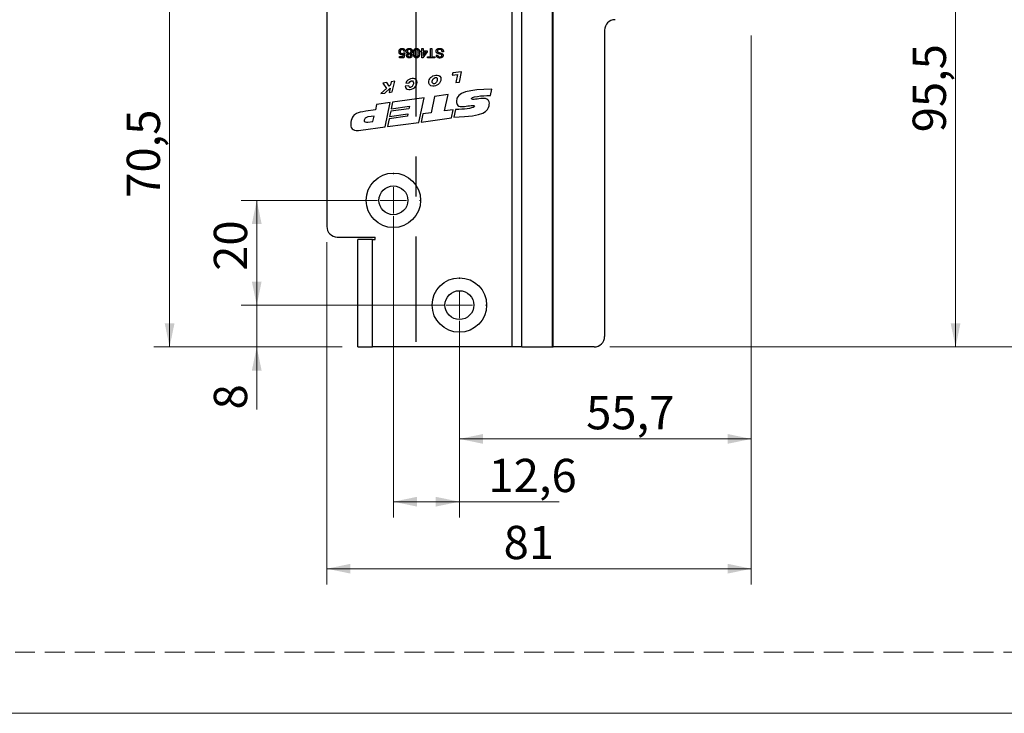
# Model space of a CAD drawing. Units: millimetres. Extents: x 0 to 210, y 0 to 297.
# Drawn here: x 71 to 134, y 0 to 44 of the extents above; entities that cross this region are included whole.
import ezdxf

# ---------------------------------------------------------------- set-up
doc = ezdxf.new("R2010")
doc.units = ezdxf.units.MM
doc.linetypes.add('CENTERX2', pattern=[20.32, 12.7, -2.54, 2.54, -2.54])
doc.linetypes.add('HIDDEN', pattern=[1.905, 1.27, -0.635])
doc.layers.add('STÖDLINJER', color=7, linetype='HIDDEN', plot=False)
doc.styles.add('SLDTEXTSTYLE1', font='TXT', dxfattribs={"width": 0.605})
doc.dimstyles.new('SLDDIMSTYLE0', dxfattribs={"dimtxt": 2.054655, "dimasz": 1.5, "dimexe": 0, "dimexo": 0.0625, "dimgap": 0.513664, "dimtad": 1, "dimdec": 1, "dimlfac": 3, "dimrnd": 1e-09, "dimzin": 12, "dimdsep": 46, "dimtxsty": 'SLDTEXTSTYLE1', "dimsah": 1, "dimcen": 0.09, "dimadec": 0, "dimazin": 3, "dimtfac": 1, "dimtdec": 1, "dimtofl": 0, "dimtmove": 0, "dimatfit": 3, "dimfxl": 0, "dimfrac": 2, "dimtolj": 1, "dimtzin": 12, "dimarcsym": 0})
doc.dimstyles.new('SLDDIMSTYLE1', dxfattribs={"dimtxt": 2.054655, "dimasz": 1.5, "dimexe": 0, "dimexo": 0.0625, "dimgap": 0.513664, "dimtad": 1, "dimdec": 1, "dimlfac": 3, "dimrnd": 1e-09, "dimzin": 12, "dimdsep": 46, "dimtxsty": 'SLDTEXTSTYLE1', "dimsah": 1, "dimcen": 0.09, "dimadec": 0, "dimazin": 3, "dimtfac": 1, "dimtdec": 1, "dimtmove": 0, "dimatfit": 0, "dimfxl": 0, "dimfrac": 2, "dimtolj": 1, "dimtzin": 12, "dimarcsym": 0})

# ---------------------------------------------------------------- blocks, each defined once
blk = doc.blocks.new('_D_27')
at = {"color": 7, "linetype": 'Continuous', "lineweight": 0}
for p, q in [((108.983, 104.986), (140.977, 104.986)), ((139.977, 104.986), (139.977, 23.319)), ((108.983, 23.319), (140.977, 23.319))]:
    blk.add_line(p, q, dxfattribs=at)
at = {"color": 7, "linetype": 'Continuous', "lineweight": 18}
for points in [[(139.977, 104.986), (139.667, 103.486), (140.287, 103.486)], [(139.977, 23.319), (140.287, 24.819), (139.667, 24.819)]]:
    blk.add_solid(points, dxfattribs=at)
at = {"color": 7, "linetype": 'Continuous', "lineweight": 18, "insert": (137.249, 62.707), "char_height": 2.1167, "attachment_point": 1, "rotation": 90, "style": 'SLDTEXTSTYLE1'}
blk.add_mtext('245', dxfattribs=at)
blk = doc.blocks.new('_D_30')
at = {"color": 7, "linetype": 'Continuous', "lineweight": 0}
for p, q in [((117.983, 43.153), (117.983, 16.467)), ((99.416, 24.986), (99.416, 16.467)), ((117.983, 17.467), (99.416, 17.467))]:
    blk.add_line(p, q, dxfattribs=at)
at = {"color": 7, "linetype": 'Continuous', "lineweight": 18}
for points in [[(99.416, 17.467), (100.916, 17.157), (100.916, 17.777)], [(117.983, 17.467), (116.483, 17.777), (116.483, 17.157)]]:
    blk.add_solid(points, dxfattribs=at)
at = {"color": 7, "linetype": 'Continuous', "lineweight": 18, "insert": (107.477, 20.196), "char_height": 2.1167, "attachment_point": 1, "style": 'SLDTEXTSTYLE1'}
blk.add_mtext('55,7', dxfattribs=at)
blk = doc.blocks.new('_D_31')
at = {"color": 7, "linetype": 'Continuous', "lineweight": 0}
for p, q in [((95.216, 31.653), (95.216, 12.47)), ((99.416, 24.986), (99.416, 12.47)), ((99.416, 13.47), (95.216, 13.47)), ((99.416, 13.47), (105.765, 13.47))]:
    blk.add_line(p, q, dxfattribs=at)
at = {"color": 7, "linetype": 'Continuous', "lineweight": 18}
for points in [[(95.216, 13.47), (96.716, 13.16), (96.716, 13.78)], [(99.416, 13.47), (97.916, 13.78), (97.916, 13.16)]]:
    blk.add_solid(points, dxfattribs=at)
at = {"color": 7, "linetype": 'Continuous', "lineweight": 18, "insert": (101.265, 16.199), "char_height": 2.1167, "attachment_point": 1, "style": 'SLDTEXTSTYLE1'}
blk.add_mtext('12,6', dxfattribs=at)
blk = doc.blocks.new('_D_32')
at = {"color": 7, "linetype": 'Continuous', "lineweight": 0}
for p, q in [((86.525, 25.986), (86.525, 27.986)), ((98.416, 25.986), (85.525, 25.986)), ((86.525, 23.319), (86.525, 25.986)), ((91.95, 23.319), (85.525, 23.319)), ((86.525, 23.319), (86.525, 19.344))]:
    blk.add_line(p, q, dxfattribs=at)
at = {"color": 7, "linetype": 'Continuous', "lineweight": 18}
for points in [[(86.525, 25.986), (86.835, 27.486), (86.215, 27.486)], [(86.525, 23.319), (86.215, 21.819), (86.835, 21.819)]]:
    blk.add_solid(points, dxfattribs=at)
at = {"color": 7, "linetype": 'Continuous', "lineweight": 18, "insert": (83.796, 19.344), "char_height": 2.117, "attachment_point": 1, "rotation": 90, "style": 'SLDTEXTSTYLE1'}
blk.add_mtext('8', dxfattribs=at)
blk = doc.blocks.new('_D_33')
at = {"color": 7, "linetype": 'Continuous', "lineweight": 0}
for p, q in [((94.216, 32.653), (85.525, 32.653)), ((86.525, 25.986), (86.525, 32.653)), ((98.416, 25.986), (85.525, 25.986))]:
    blk.add_line(p, q, dxfattribs=at)
at = {"color": 7, "linetype": 'Continuous', "lineweight": 18}
for points in [[(86.525, 32.653), (86.215, 31.153), (86.835, 31.153)], [(86.525, 25.986), (86.835, 27.486), (86.215, 27.486)]]:
    blk.add_solid(points, dxfattribs=at)
at = {"color": 7, "linetype": 'Continuous', "lineweight": 18, "insert": (83.796, 28.169), "char_height": 2.1167, "attachment_point": 1, "rotation": 90, "style": 'SLDTEXTSTYLE1'}
blk.add_mtext('20', dxfattribs=at)
blk = doc.blocks.new('_D_34')
at = {"color": 7, "linetype": 'Continuous', "lineweight": 0}
for p, q in [((108.483, 55.153), (131.974, 55.153)), ((130.974, 23.319), (130.974, 55.153)), ((108.983, 23.319), (131.974, 23.319))]:
    blk.add_line(p, q, dxfattribs=at)
at = {"color": 7, "linetype": 'Continuous', "lineweight": 18}
for points in [[(130.974, 55.153), (130.664, 53.653), (131.284, 53.653)], [(130.974, 23.319), (131.284, 24.819), (130.664, 24.819)]]:
    blk.add_solid(points, dxfattribs=at)
at = {"color": 7, "linetype": 'Continuous', "lineweight": 18, "insert": (128.245, 36.986), "char_height": 2.1167, "attachment_point": 1, "rotation": 90, "style": 'SLDTEXTSTYLE1'}
blk.add_mtext('95,5', dxfattribs=at)
blk = doc.blocks.new('_D_36')
at = {"color": 7, "linetype": 'Continuous', "lineweight": 0}
for p, q in [((117.983, 43.153), (117.983, 8.205)), ((90.983, 29.986), (90.983, 8.205)), ((90.983, 9.205), (117.983, 9.205))]:
    blk.add_line(p, q, dxfattribs=at)
at = {"color": 7, "linetype": 'Continuous', "lineweight": 18}
for points in [[(90.983, 9.205), (92.483, 8.895), (92.483, 9.515)], [(117.983, 9.205), (116.483, 9.515), (116.483, 8.895)]]:
    blk.add_solid(points, dxfattribs=at)
at = {"color": 7, "linetype": 'Continuous', "lineweight": 18, "insert": (102.229, 11.933), "char_height": 2.1167, "attachment_point": 1, "style": 'SLDTEXTSTYLE1'}
blk.add_mtext('81', dxfattribs=at)
blk = doc.blocks.new('_D_37')
at = {"color": 7, "linetype": 'Continuous', "lineweight": 0}
for p, q in [((93.483, 46.819), (79.983, 46.819)), ((80.983, 23.319), (80.983, 46.819)), ((91.95, 23.319), (79.983, 23.319))]:
    blk.add_line(p, q, dxfattribs=at)
at = {"color": 7, "linetype": 'Continuous', "lineweight": 18}
for points in [[(80.983, 46.819), (80.673, 45.319), (81.293, 45.319)], [(80.983, 23.319), (81.293, 24.819), (80.673, 24.819)]]:
    blk.add_solid(points, dxfattribs=at)
at = {"color": 7, "linetype": 'Continuous', "lineweight": 18, "insert": (78.255, 32.819), "char_height": 2.1167, "attachment_point": 1, "rotation": 90, "style": 'SLDTEXTSTYLE1'}
blk.add_mtext('70,5', dxfattribs=at)
blk = doc.blocks.new('SW_CENTERMARKSYMBOL_4')
at = {"color": 0, "linetype": 'Continuous', "lineweight": 18}
for p, q in [((0, 1.667), (0, 1.75)), ((0, 0), (0, 0.833)), ((-1.667, 0), (-1.75, 0)), ((0, 0), (-0.833, 0)), ((0, 0), (0, -0.833)), ((0, 0), (0.833, 0)), ((1.667, 0), (1.75, 0)), ((0, -1.667), (0, -1.75))]:
    blk.add_line(p, q, dxfattribs=at)
blk = doc.blocks.new('SW_CENTERMARKSYMBOL_5')
at = {"color": 0, "linetype": 'Continuous', "lineweight": 18}
for p, q in [((0, 1.667), (0, 1.75)), ((0, 0), (0, 0.833)), ((-1.667, 0), (-1.75, 0)), ((0, 0), (-0.833, 0)), ((0, 0), (0, -0.833)), ((0, 0), (0.833, 0)), ((1.667, 0), (1.75, 0)), ((0, -1.667), (0, -1.75))]:
    blk.add_line(p, q, dxfattribs=at)

msp = doc.modelspace()

# ---------------------------------------------------------------- linework, layer by layer
at = {"color": 7, "linetype": 'Continuous', "lineweight": 25}
for p, q in [((90.983, 97.319), (90.983, 30.986)), ((102.78, 23.319), (102.78, 55.153)), ((103.38, 23.319), (103.38, 55.153)), ((105.316, 55.153), (105.316, 23.319)), ((105.38, 23.319), (105.38, 55.153)), ((108.649, 43.486), (108.649, 23.986)), ((95.826, 41.804), (95.856, 41.96)), ((95.873, 42.043), (95.95, 42.035)), ((95.957, 42.158), (95.881, 42.15)), ((95.95, 42.035), (95.888, 41.728)), ((96.956, 42.173), (97.033, 42.173)), ((96.956, 42.096), (96.956, 42.173)), ((97.033, 42.096), (96.956, 42.096)), ((97.033, 42.173), (97.033, 42.319)), ((97.033, 42.319), (97.11, 42.319)), ((97.033, 41.728), (97.033, 42.096)), ((97.371, 42.096), (97.087, 41.728)), ((97.11, 42.319), (97.11, 42.173)), ((97.11, 42.173), (97.371, 42.173)), ((97.11, 42.096), (97.11, 41.881)), ((97.11, 41.881), (97.276, 42.096)), ((97.276, 42.096), (97.11, 42.096)), ((97.371, 42.173), (97.371, 42.096)), ((97.586, 41.789), (97.586, 42.319)), ((97.586, 42.319), (97.671, 42.319)), ((97.671, 42.319), (97.671, 41.789)), ((98.401, 42.112), (98.316, 42.112)), ((95.604, 41.804), (95.826, 41.804)), ((95.604, 41.728), (95.604, 41.804)), ((95.888, 41.728), (95.604, 41.728)), ((97.087, 41.728), (97.033, 41.728)), ((97.394, 41.789), (97.586, 41.789)), ((97.394, 41.72), (97.394, 41.789)), ((97.863, 41.72), (97.394, 41.72)), ((97.671, 41.789), (97.863, 41.789)), ((97.863, 41.789), (97.863, 41.72)), ((97.947, 41.889), (98.032, 41.889)), ((99.004, 40.772), (98.954, 40.611)), ((99.538, 40.828), (99.004, 40.772)), ((99.413, 40.169), (99.538, 40.828)), ((94.793, 40.157), (94.555, 40.12)), ((94.555, 40.12), (94.771, 39.782)), ((94.943, 39.923), (94.793, 40.157)), ((95.077, 40.201), (95.039, 40)), ((95.302, 40.236), (95.077, 40.201)), ((95.147, 39.551), (95.302, 40.236)), ((96, 40.109), (96.218, 40.123)), ((98.954, 40.611), (99.302, 40.661)), ((99.302, 40.661), (99.191, 40.146)), ((99.191, 40.146), (99.413, 40.169)), ((94.771, 39.782), (94.422, 39.45)), ((94.422, 39.45), (94.679, 39.485)), ((94.679, 39.485), (95.001, 39.799)), ((95.039, 40), (94.943, 39.923)), ((95.001, 39.799), (94.949, 39.523)), ((94.949, 39.523), (95.147, 39.551)), ((96.192, 39.934), (95.967, 39.914)), ((101.397, 39.334), (101.483, 39.733)), ((95.006, 38.881), (94.144, 38.763)), ((94.685, 37.322), (95.006, 38.881)), ((95.166, 38.903), (95.08, 38.486)), ((97.178, 39.178), (95.166, 38.903)), ((96.843, 37.616), (97.178, 39.178)), ((97.835, 39.267), (97.61, 38.22)), ((98.694, 39.385), (97.835, 39.267)), ((98.47, 38.345), (98.694, 39.385)), ((94.072, 38.414), (93.465, 38.331)), ((94.144, 38.763), (94.072, 38.414)), ((95.047, 38.327), (94.979, 37.995)), ((96.202, 38.484), (95.047, 38.327)), ((95.08, 38.486), (96.235, 38.644)), ((96.235, 38.644), (96.202, 38.484)), ((97.61, 38.22), (97.086, 38.149)), ((99.023, 38.42), (98.47, 38.345)), ((98.911, 37.899), (99.023, 38.42)), ((99.168, 38.436), (99.063, 37.948)), ((93.593, 37.635), (93.911, 37.672)), ((93.911, 37.672), (93.986, 38.007)), ((94.949, 37.849), (94.844, 37.343)), ((94.844, 37.343), (96.843, 37.616)), ((96.104, 38.007), (94.949, 37.849)), ((94.979, 37.995), (96.134, 38.153)), ((96.134, 38.153), (96.104, 38.007)), ((97.086, 38.149), (96.975, 37.635)), ((96.975, 37.635), (98.911, 37.899)), ((93.146, 37.111), (94.685, 37.322)), ((91.65, 30.319), (94.05, 30.319)), ((92.95, 23.319), (92.95, 30.153)), ((93.883, 30.153), (92.95, 30.153)), ((93.883, 23.319), (93.883, 30.153)), ((93.883, 30.153), (94.05, 30.153)), ((94.05, 30.153), (94.05, 30.319)), ((92.95, 23.319), (93.883, 23.319)), ((102.78, 23.319), (93.883, 23.319)), ((103.38, 23.319), (102.78, 23.319)), ((103.38, 23.319), (105.316, 23.319)), ((105.316, 23.319), (105.38, 23.319)), ((107.983, 23.319), (105.38, 23.319))]:
    msp.add_line(p, q, dxfattribs=at)
at = {"color": 7, "linetype": 'CENTERX2'}
msp.add_line((96.648, 91.319), (96.648, 23.653), dxfattribs=at)
at = {"color": 7, "linetype": 'Continuous', "lineweight": 18}
msp.add_line((210, 0), (0, 0), dxfattribs=at)
at = {"color": 7, "linetype": 'Continuous', "lineweight": 25}
for centre, radius in [((95.216, 32.653), 1.733), ((95.216, 32.653), 0.917), ((99.416, 25.986), 1.733), ((99.416, 25.986), 0.917)]:
    msp.add_circle(centre, radius, dxfattribs=at)
for centre, start, end in [((109.316, 43.486), 90, 180), ((91.65, 30.986), 180, 270), ((107.983, 23.986), 270, 0)]:
    msp.add_arc(centre, 0.667, start, end, dxfattribs=at)
for points, knots in [([(95.573, 42.114), (95.573, 42.12), (95.574, 42.133), (95.576, 42.153), (95.579, 42.172), (95.585, 42.189), (95.591, 42.207), (95.599, 42.223), (95.608, 42.239), (95.615, 42.249), (95.619, 42.254)], [0, 0, 0, 0, 0.13247, 0.261667, 0.387572, 0.511029, 0.632651, 0.754644, 0.876515, 1, 1, 1, 1]), ([(95.749, 41.92), (95.743, 41.92), (95.731, 41.92), (95.714, 41.923), (95.697, 41.927), (95.681, 41.933), (95.665, 41.941), (95.651, 41.95), (95.637, 41.961), (95.624, 41.974), (95.612, 41.988), (95.602, 42.003), (95.593, 42.019), (95.586, 42.036), (95.58, 42.054), (95.576, 42.073), (95.574, 42.093), (95.573, 42.107), (95.573, 42.114)], [0, 0, 0, 0, 0.062002, 0.122097, 0.181389, 0.239526, 0.297858, 0.356906, 0.417313, 0.479676, 0.54254, 0.604774, 0.667003, 0.730233, 0.794195, 0.8604, 0.928573, 1, 1, 1, 1]), ([(95.619, 42.254), (95.624, 42.26), (95.633, 42.271), (95.649, 42.286), (95.666, 42.299), (95.685, 42.309), (95.705, 42.317), (95.726, 42.323), (95.748, 42.326), (95.763, 42.327), (95.771, 42.327)], [0, 0, 0, 0, 0.127893, 0.251579, 0.372793, 0.492778, 0.61359, 0.737809, 0.86618, 1, 1, 1, 1]), ([(95.771, 42.258), (95.766, 42.258), (95.757, 42.257), (95.744, 42.256), (95.732, 42.253), (95.721, 42.248), (95.71, 42.243), (95.7, 42.236), (95.69, 42.229), (95.682, 42.22), (95.675, 42.21), (95.668, 42.199), (95.663, 42.187), (95.658, 42.175), (95.654, 42.162), (95.652, 42.148), (95.65, 42.133), (95.65, 42.123), (95.65, 42.118)], [0, 0, 0, 0, 0.065801, 0.128677, 0.188676, 0.247598, 0.304849, 0.361786, 0.419523, 0.478682, 0.53877, 0.598799, 0.660184, 0.722952, 0.787993, 0.855404, 0.926153, 1, 1, 1, 1]), ([(95.65, 42.118), (95.65, 42.113), (95.65, 42.104), (95.652, 42.09), (95.654, 42.077), (95.657, 42.065), (95.662, 42.053), (95.667, 42.042), (95.673, 42.033), (95.68, 42.023), (95.688, 42.015), (95.697, 42.008), (95.707, 42.002), (95.718, 41.997), (95.73, 41.994), (95.743, 41.991), (95.756, 41.989), (95.766, 41.989), (95.77, 41.989)], [0, 0, 0, 0, 0.072866, 0.141887, 0.207453, 0.270438, 0.331641, 0.390108, 0.448069, 0.505503, 0.562488, 0.619084, 0.676416, 0.735452, 0.796241, 0.860406, 0.928305, 1, 1, 1, 1]), ([(95.856, 41.96), (95.852, 41.957), (95.843, 41.95), (95.83, 41.942), (95.817, 41.935), (95.804, 41.929), (95.791, 41.925), (95.777, 41.922), (95.763, 41.92), (95.754, 41.92), (95.749, 41.92)], [0, 0, 0, 0, 0.136725, 0.268506, 0.395517, 0.519033, 0.640508, 0.761244, 0.880111, 1, 1, 1, 1]), ([(95.77, 41.989), (95.776, 41.989), (95.788, 41.989), (95.804, 41.992), (95.819, 41.997), (95.833, 42.004), (95.845, 42.012), (95.855, 42.021), (95.865, 42.031), (95.87, 42.039), (95.873, 42.043)], [0, 0, 0, 0, 0.147855, 0.284529, 0.412388, 0.534251, 0.652703, 0.76867, 0.883656, 1, 1, 1, 1]), ([(95.771, 42.327), (95.778, 42.327), (95.79, 42.327), (95.809, 42.324), (95.826, 42.321), (95.843, 42.316), (95.859, 42.309), (95.874, 42.301), (95.888, 42.292), (95.9, 42.281), (95.912, 42.269), (95.923, 42.256), (95.932, 42.242), (95.94, 42.227), (95.946, 42.211), (95.952, 42.194), (95.955, 42.176), (95.957, 42.164), (95.957, 42.158)], [0, 0, 0, 0, 0.069309, 0.1355824, 0.1997027, 0.2617578, 0.3227132, 0.3829677, 0.4427459, 0.5032242, 0.5637592, 0.6237552, 0.683414, 0.7438434, 0.8050351, 0.8676277, 0.9327674, 1, 1, 1, 1]), ([(95.881, 42.15), (95.88, 42.155), (95.878, 42.163), (95.876, 42.175), (95.872, 42.186), (95.868, 42.197), (95.863, 42.207), (95.858, 42.216), (95.851, 42.224), (95.845, 42.231), (95.838, 42.237), (95.83, 42.243), (95.821, 42.247), (95.812, 42.251), (95.803, 42.254), (95.793, 42.256), (95.782, 42.257), (95.774, 42.258), (95.771, 42.258)], [0, 0, 0, 0, 0.077361, 0.15048, 0.219977, 0.286681, 0.349678, 0.41068, 0.469427, 0.526756, 0.583142, 0.638824, 0.695263, 0.752696, 0.810849, 0.871356, 0.934436, 1, 1, 1, 1]), ([(96.034, 42.145), (96.034, 42.151), (96.035, 42.163), (96.037, 42.182), (96.041, 42.199), (96.047, 42.216), (96.055, 42.232), (96.064, 42.247), (96.075, 42.261), (96.087, 42.275), (96.101, 42.287), (96.115, 42.298), (96.131, 42.307), (96.148, 42.314), (96.166, 42.32), (96.186, 42.324), (96.206, 42.326), (96.219, 42.327), (96.226, 42.327)], [0, 0, 0, 0, 0.063596, 0.125289, 0.185558, 0.244684, 0.303699, 0.362898, 0.423032, 0.484905, 0.54711, 0.608548, 0.669984, 0.732315, 0.795662, 0.861064, 0.929126, 1, 1, 1, 1]), ([(96.146, 41.991), (96.142, 41.992), (96.133, 41.995), (96.121, 42.001), (96.109, 42.007), (96.098, 42.014), (96.088, 42.022), (96.079, 42.03), (96.07, 42.039), (96.063, 42.049), (96.056, 42.059), (96.05, 42.07), (96.045, 42.081), (96.041, 42.093), (96.038, 42.105), (96.036, 42.118), (96.035, 42.131), (96.034, 42.14), (96.034, 42.145)], [0, 0, 0, 0, 0.069018, 0.135246, 0.199626, 0.261943, 0.323717, 0.383764, 0.443776, 0.503802, 0.563835, 0.623501, 0.68349, 0.743426, 0.805712, 0.868606, 0.933273, 1, 1, 1, 1]), ([(96.057, 41.873), (96.058, 41.88), (96.058, 41.893), (96.062, 41.911), (96.069, 41.928), (96.079, 41.944), (96.092, 41.959), (96.107, 41.971), (96.125, 41.982), (96.139, 41.988), (96.146, 41.991)], [0, 0, 0, 0, 0.124822, 0.244753, 0.360952, 0.477517, 0.596964, 0.721619, 0.855113, 1, 1, 1, 1]), ([(96.226, 42.258), (96.221, 42.258), (96.213, 42.258), (96.201, 42.256), (96.189, 42.253), (96.178, 42.25), (96.168, 42.245), (96.158, 42.24), (96.149, 42.233), (96.141, 42.226), (96.134, 42.217), (96.128, 42.208), (96.123, 42.199), (96.119, 42.189), (96.115, 42.178), (96.113, 42.167), (96.111, 42.156), (96.111, 42.148), (96.111, 42.144)], [0, 0, 0, 0, 0.0718412, 0.139567, 0.2049362, 0.2678433, 0.3285679, 0.3887795, 0.448058, 0.5086323, 0.5693569, 0.6285512, 0.6875363, 0.746866, 0.8076905, 0.8697017, 0.9334242, 1, 1, 1, 1]), ([(96.111, 42.144), (96.111, 42.14), (96.111, 42.132), (96.113, 42.12), (96.115, 42.108), (96.119, 42.098), (96.123, 42.087), (96.129, 42.078), (96.135, 42.069), (96.142, 42.06), (96.151, 42.052), (96.16, 42.046), (96.169, 42.04), (96.18, 42.035), (96.191, 42.032), (96.203, 42.029), (96.215, 42.028), (96.224, 42.027), (96.228, 42.027)], [0, 0, 0, 0, 0.06662, 0.130431, 0.192682, 0.25318, 0.312841, 0.372164, 0.431894, 0.492392, 0.552745, 0.61324, 0.673538, 0.734304, 0.796846, 0.861761, 0.928859, 1, 1, 1, 1]), ([(96.226, 42.327), (96.233, 42.327), (96.247, 42.326), (96.267, 42.324), (96.286, 42.32), (96.304, 42.314), (96.321, 42.307), (96.337, 42.298), (96.352, 42.287), (96.366, 42.274), (96.378, 42.261), (96.389, 42.246), (96.398, 42.231), (96.406, 42.215), (96.411, 42.198), (96.415, 42.18), (96.418, 42.162), (96.418, 42.149), (96.418, 42.143)], [0, 0, 0, 0, 0.0704458, 0.1380974, 0.2031896, 0.2661543, 0.327948, 0.3892132, 0.4502799, 0.5120775, 0.5735773, 0.6339111, 0.6934419, 0.7524649, 0.8123749, 0.873063, 0.9351805, 1, 1, 1, 1]), ([(96.342, 42.141), (96.341, 42.146), (96.341, 42.156), (96.339, 42.171), (96.335, 42.185), (96.33, 42.199), (96.323, 42.213), (96.313, 42.224), (96.301, 42.235), (96.288, 42.243), (96.273, 42.25), (96.257, 42.254), (96.242, 42.257), (96.231, 42.258), (96.226, 42.258)], [0, 0, 0, 0, 0.07985, 0.15991, 0.239812, 0.3217, 0.402946, 0.483655, 0.565942, 0.653576, 0.74239, 0.828534, 0.914252, 1, 1, 1, 1]), ([(96.228, 42.027), (96.232, 42.027), (96.241, 42.028), (96.253, 42.029), (96.264, 42.032), (96.275, 42.035), (96.285, 42.04), (96.295, 42.045), (96.303, 42.052), (96.311, 42.06), (96.318, 42.068), (96.325, 42.077), (96.33, 42.087), (96.334, 42.096), (96.337, 42.107), (96.34, 42.118), (96.341, 42.129), (96.342, 42.137), (96.342, 42.141)], [0, 0, 0, 0, 0.070977, 0.139137, 0.203631, 0.266516, 0.327027, 0.387392, 0.447451, 0.508392, 0.569077, 0.62903, 0.68807, 0.748041, 0.808425, 0.870186, 0.93366, 1, 1, 1, 1]), ([(96.418, 42.143), (96.418, 42.138), (96.418, 42.129), (96.417, 42.115), (96.414, 42.102), (96.411, 42.089), (96.407, 42.077), (96.402, 42.065), (96.396, 42.055), (96.389, 42.044), (96.381, 42.035), (96.373, 42.026), (96.363, 42.018), (96.353, 42.011), (96.342, 42.005), (96.33, 41.999), (96.318, 41.994), (96.309, 41.992), (96.305, 41.991)], [0, 0, 0, 0, 0.069846, 0.13705, 0.201516, 0.264585, 0.326028, 0.386689, 0.446074, 0.505935, 0.565448, 0.624687, 0.684125, 0.744176, 0.805146, 0.868373, 0.933193, 1, 1, 1, 1]), ([(96.305, 41.991), (96.308, 41.989), (96.316, 41.986), (96.326, 41.982), (96.336, 41.976), (96.345, 41.971), (96.353, 41.965), (96.36, 41.958), (96.367, 41.951), (96.375, 41.941), (96.383, 41.928), (96.39, 41.91), (96.395, 41.891), (96.395, 41.878), (96.395, 41.871)], [0, 0, 0, 0, 0.074185, 0.145417, 0.213638, 0.278851, 0.342083, 0.403246, 0.463221, 0.521426, 0.637269, 0.753722, 0.873222, 1, 1, 1, 1]), ([(96.495, 42.024), (96.495, 42.032), (96.495, 42.049), (96.496, 42.073), (96.498, 42.096), (96.5, 42.118), (96.503, 42.139), (96.507, 42.159), (96.511, 42.177), (96.516, 42.194), (96.522, 42.21), (96.528, 42.225), (96.535, 42.239), (96.543, 42.252), (96.551, 42.264), (96.56, 42.275), (96.57, 42.285), (96.58, 42.294), (96.591, 42.302), (96.603, 42.309), (96.615, 42.314), (96.628, 42.319), (96.642, 42.322), (96.657, 42.325), (96.672, 42.327), (96.682, 42.327), (96.687, 42.327)], [0, 0, 0, 0, 0.062872, 0.122832, 0.17965, 0.233952, 0.285542, 0.334512, 0.380903, 0.424808, 0.466441, 0.506514, 0.545055, 0.581854, 0.61747, 0.652087, 0.685899, 0.719192, 0.752198, 0.785256, 0.818671, 0.852838, 0.88763, 0.923638, 0.961023, 1, 1, 1, 1]), ([(96.687, 41.72), (96.68, 41.72), (96.665, 41.721), (96.642, 41.724), (96.622, 41.73), (96.602, 41.739), (96.584, 41.75), (96.568, 41.762), (96.554, 41.778), (96.543, 41.795), (96.532, 41.814), (96.523, 41.835), (96.515, 41.858), (96.509, 41.879), (96.505, 41.897), (96.503, 41.912), (96.5, 41.928), (96.499, 41.945), (96.497, 41.963), (96.496, 41.982), (96.495, 42.002), (96.495, 42.016), (96.495, 42.024)], [0, 0, 0, 0, 0.056725, 0.111439, 0.164371, 0.21644, 0.267394, 0.317343, 0.367257, 0.418163, 0.471358, 0.52792, 0.588017, 0.652172, 0.686383, 0.72325, 0.762597, 0.804726, 0.849443, 0.896709, 0.946889, 1, 1, 1, 1]), ([(96.687, 42.258), (96.683, 42.258), (96.675, 42.257), (96.664, 42.255), (96.653, 42.252), (96.642, 42.247), (96.632, 42.24), (96.623, 42.233), (96.614, 42.223), (96.605, 42.213), (96.597, 42.2), (96.59, 42.183), (96.585, 42.164), (96.58, 42.142), (96.576, 42.117), (96.574, 42.088), (96.572, 42.057), (96.572, 42.035), (96.572, 42.023)], [0, 0, 0, 0, 0.040782, 0.08087, 0.120268, 0.160187, 0.20046, 0.242265, 0.286459, 0.332952, 0.384431, 0.443389, 0.511681, 0.58902, 0.676245, 0.773705, 0.881568, 1, 1, 1, 1]), ([(96.572, 42.023), (96.572, 42.012), (96.572, 41.991), (96.574, 41.96), (96.576, 41.932), (96.58, 41.907), (96.584, 41.885), (96.59, 41.865), (96.596, 41.849), (96.604, 41.836), (96.612, 41.825), (96.622, 41.815), (96.631, 41.807), (96.641, 41.801), (96.652, 41.795), (96.664, 41.792), (96.676, 41.789), (96.684, 41.789), (96.688, 41.789)], [0, 0, 0, 0, 0.115634, 0.221551, 0.317061, 0.403168, 0.480202, 0.547673, 0.607062, 0.658681, 0.705753, 0.75012, 0.792591, 0.833879, 0.874776, 0.915623, 0.956879, 1, 1, 1, 1]), ([(96.687, 42.327), (96.694, 42.327), (96.708, 42.326), (96.728, 42.324), (96.746, 42.319), (96.763, 42.313), (96.78, 42.305), (96.795, 42.295), (96.809, 42.283), (96.817, 42.274), (96.821, 42.269)], [0, 0, 0, 0, 0.137903, 0.268873, 0.395178, 0.517089, 0.636743, 0.756222, 0.876628, 1, 1, 1, 1]), ([(96.803, 42.023), (96.803, 42.035), (96.802, 42.057), (96.801, 42.089), (96.798, 42.117), (96.795, 42.142), (96.79, 42.165), (96.784, 42.184), (96.778, 42.2), (96.77, 42.213), (96.761, 42.223), (96.752, 42.233), (96.742, 42.24), (96.732, 42.247), (96.722, 42.252), (96.711, 42.255), (96.699, 42.257), (96.691, 42.258), (96.687, 42.258)], [0, 0, 0, 0, 0.1184055, 0.2266543, 0.3240923, 0.4117048, 0.4890259, 0.5569094, 0.6162333, 0.6673493, 0.7135124, 0.7576965, 0.7994925, 0.8399761, 0.8798857, 0.9191487, 0.9592274, 1, 1, 1, 1]), ([(96.879, 42.024), (96.879, 42.015), (96.879, 41.998), (96.878, 41.974), (96.877, 41.95), (96.874, 41.928), (96.871, 41.908), (96.867, 41.888), (96.863, 41.87), (96.858, 41.852), (96.853, 41.836), (96.846, 41.821), (96.839, 41.807), (96.832, 41.794), (96.823, 41.782), (96.814, 41.771), (96.805, 41.762), (96.794, 41.753), (96.783, 41.745), (96.772, 41.738), (96.759, 41.733), (96.746, 41.728), (96.732, 41.724), (96.718, 41.722), (96.703, 41.72), (96.693, 41.72), (96.687, 41.72)], [0, 0, 0, 0, 0.063113, 0.123612, 0.18097, 0.235256, 0.287095, 0.336024, 0.382374, 0.426325, 0.468201, 0.508239, 0.546617, 0.583488, 0.619002, 0.65359, 0.687163, 0.720428, 0.753235, 0.786265, 0.819508, 0.853548, 0.888311, 0.923997, 0.961351, 1, 1, 1, 1]), ([(96.768, 41.83), (96.771, 41.835), (96.777, 41.845), (96.784, 41.863), (96.789, 41.883), (96.794, 41.905), (96.798, 41.931), (96.801, 41.959), (96.802, 41.99), (96.802, 42.012), (96.803, 42.023)], [0, 0, 0, 0, 0.083888, 0.177154, 0.282514, 0.3994, 0.529491, 0.672802, 0.829536, 1, 1, 1, 1]), ([(96.821, 42.269), (96.826, 42.262), (96.836, 42.248), (96.847, 42.224), (96.857, 42.198), (96.865, 42.168), (96.872, 42.136), (96.876, 42.101), (96.879, 42.063), (96.879, 42.037), (96.879, 42.024)], [0, 0, 0, 0, 0.097421, 0.200886, 0.311172, 0.429798, 0.55774, 0.694715, 0.84213, 1, 1, 1, 1]), ([(97.932, 42.149), (97.932, 42.157), (97.933, 42.173), (97.938, 42.195), (97.947, 42.218), (97.957, 42.235), (97.966, 42.249), (97.974, 42.258), (97.982, 42.267), (97.992, 42.276), (98.002, 42.284), (98.012, 42.291), (98.024, 42.298), (98.04, 42.306), (98.062, 42.314), (98.09, 42.322), (98.119, 42.326), (98.139, 42.327), (98.15, 42.327)], [0, 0, 0, 0, 0.074816, 0.148535, 0.223872, 0.301297, 0.340894, 0.38034, 0.420127, 0.45995, 0.500831, 0.541907, 0.584439, 0.62808, 0.717267, 0.80786, 0.901925, 1, 1, 1, 1]), ([(98.036, 42.004), (98.032, 42.006), (98.023, 42.01), (98.011, 42.017), (98, 42.024), (97.99, 42.031), (97.98, 42.039), (97.972, 42.047), (97.964, 42.056), (97.955, 42.067), (97.946, 42.083), (97.938, 42.104), (97.933, 42.126), (97.932, 42.141), (97.932, 42.149)], [0, 0, 0, 0, 0.074945, 0.147104, 0.216403, 0.282554, 0.347237, 0.409396, 0.469412, 0.528973, 0.644573, 0.759875, 0.877695, 1, 1, 1, 1]), ([(98.153, 42.258), (98.147, 42.258), (98.133, 42.257), (98.114, 42.254), (98.096, 42.25), (98.08, 42.244), (98.065, 42.236), (98.052, 42.227), (98.041, 42.217), (98.032, 42.205), (98.025, 42.192), (98.02, 42.179), (98.017, 42.166), (98.017, 42.158), (98.016, 42.153)], [0, 0, 0, 0, 0.105607, 0.205295, 0.301, 0.393075, 0.480487, 0.56294, 0.641094, 0.717766, 0.791812, 0.862549, 0.931762, 1, 1, 1, 1]), ([(98.016, 42.153), (98.017, 42.149), (98.017, 42.14), (98.02, 42.128), (98.025, 42.117), (98.031, 42.106), (98.04, 42.096), (98.051, 42.087), (98.065, 42.079), (98.075, 42.075), (98.08, 42.072)], [0, 0, 0, 0, 0.117799, 0.230474, 0.339754, 0.450565, 0.566914, 0.696871, 0.839396, 1, 1, 1, 1]), ([(98.272, 41.924), (98.27, 41.926), (98.265, 41.929), (98.256, 41.935), (98.246, 41.94), (98.233, 41.945), (98.218, 41.95), (98.201, 41.956), (98.182, 41.961), (98.161, 41.966), (98.141, 41.972), (98.121, 41.977), (98.103, 41.982), (98.086, 41.986), (98.071, 41.991), (98.058, 41.996), (98.046, 42), (98.039, 42.003), (98.036, 42.004)], [0, 0, 0, 0, 0.032743, 0.07241, 0.119612, 0.174673, 0.237345, 0.308353, 0.38763, 0.475249, 0.563332, 0.645136, 0.720202, 0.789134, 0.851497, 0.907331, 0.956969, 1, 1, 1, 1]), ([(98.08, 42.072), (98.082, 42.071), (98.087, 42.069), (98.095, 42.067), (98.105, 42.064), (98.117, 42.06), (98.13, 42.056), (98.144, 42.052), (98.161, 42.048), (98.179, 42.043), (98.197, 42.038), (98.214, 42.034), (98.229, 42.029), (98.244, 42.024), (98.257, 42.02), (98.269, 42.015), (98.28, 42.011), (98.286, 42.007), (98.289, 42.006)], [0, 0, 0, 0, 0.0312, 0.070487, 0.117215, 0.171576, 0.233596, 0.303965, 0.38163, 0.467121, 0.55381, 0.634549, 0.710036, 0.779092, 0.842965, 0.901001, 0.953246, 1, 1, 1, 1]), ([(98.15, 42.327), (98.156, 42.327), (98.169, 42.327), (98.188, 42.325), (98.206, 42.324), (98.223, 42.321), (98.239, 42.317), (98.255, 42.313), (98.27, 42.308), (98.284, 42.302), (98.297, 42.295), (98.309, 42.288), (98.321, 42.279), (98.332, 42.27), (98.342, 42.261), (98.352, 42.25), (98.361, 42.238), (98.369, 42.226), (98.376, 42.213), (98.382, 42.2), (98.388, 42.186), (98.392, 42.172), (98.396, 42.158), (98.398, 42.143), (98.4, 42.127), (98.4, 42.117), (98.401, 42.112)], [0, 0, 0, 0, 0.052491, 0.103145, 0.151395, 0.19803, 0.242872, 0.286304, 0.327848, 0.368393, 0.40785, 0.446834, 0.485162, 0.523584, 0.561612, 0.599929, 0.638504, 0.677798, 0.717296, 0.756611, 0.796072, 0.83589, 0.875716, 0.916265, 0.957761, 1, 1, 1, 1]), ([(98.316, 42.112), (98.315, 42.119), (98.313, 42.134), (98.308, 42.155), (98.302, 42.173), (98.294, 42.19), (98.283, 42.205), (98.271, 42.218), (98.255, 42.229), (98.238, 42.24), (98.219, 42.248), (98.198, 42.254), (98.176, 42.257), (98.161, 42.258), (98.153, 42.258)], [0, 0, 0, 0, 0.093805, 0.180205, 0.260387, 0.335096, 0.407066, 0.481428, 0.559258, 0.64269, 0.728561, 0.815961, 0.906026, 1, 1, 1, 1]), ([(98.289, 42.006), (98.296, 42.002), (98.31, 41.995), (98.328, 41.982), (98.343, 41.967), (98.356, 41.951), (98.366, 41.934), (98.372, 41.916), (98.377, 41.896), (98.377, 41.883), (98.378, 41.876)], [0, 0, 0, 0, 0.144844, 0.279587, 0.405981, 0.527121, 0.645044, 0.761821, 0.878909, 1, 1, 1, 1]), ([(96.227, 41.72), (96.221, 41.72), (96.209, 41.72), (96.191, 41.722), (96.174, 41.726), (96.158, 41.731), (96.143, 41.737), (96.129, 41.745), (96.116, 41.754), (96.104, 41.764), (96.093, 41.776), (96.084, 41.788), (96.075, 41.8), (96.069, 41.814), (96.064, 41.828), (96.06, 41.842), (96.058, 41.857), (96.057, 41.868), (96.057, 41.873)], [0, 0, 0, 0, 0.073201, 0.142587, 0.209625, 0.274883, 0.337931, 0.400462, 0.462501, 0.525005, 0.586689, 0.646813, 0.705215, 0.762881, 0.820728, 0.879295, 0.938511, 1, 1, 1, 1]), ([(96.226, 41.958), (96.222, 41.958), (96.215, 41.958), (96.205, 41.957), (96.196, 41.955), (96.187, 41.952), (96.178, 41.949), (96.171, 41.945), (96.164, 41.94), (96.156, 41.932), (96.147, 41.922), (96.14, 41.907), (96.135, 41.892), (96.134, 41.881), (96.134, 41.875)], [0, 0, 0, 0, 0.076827, 0.149808, 0.218334, 0.284938, 0.348383, 0.409807, 0.470591, 0.531062, 0.648824, 0.763824, 0.878775, 1, 1, 1, 1]), ([(96.134, 41.875), (96.134, 41.869), (96.135, 41.858), (96.14, 41.841), (96.148, 41.827), (96.157, 41.816), (96.165, 41.808), (96.172, 41.803), (96.18, 41.799), (96.188, 41.795), (96.197, 41.792), (96.206, 41.791), (96.216, 41.789), (96.223, 41.789), (96.226, 41.789)], [0, 0, 0, 0, 0.123386, 0.241435, 0.357449, 0.476714, 0.53789, 0.59927, 0.660352, 0.723007, 0.787876, 0.85536, 0.925373, 1, 1, 1, 1]), ([(96.319, 41.871), (96.318, 41.875), (96.318, 41.881), (96.317, 41.89), (96.315, 41.898), (96.313, 41.906), (96.309, 41.914), (96.305, 41.921), (96.3, 41.928), (96.295, 41.934), (96.288, 41.94), (96.281, 41.945), (96.274, 41.949), (96.265, 41.952), (96.256, 41.955), (96.247, 41.957), (96.236, 41.958), (96.229, 41.958), (96.226, 41.958)], [0, 0, 0, 0, 0.0651906, 0.1274477, 0.1874166, 0.2463116, 0.3038891, 0.3614848, 0.4194487, 0.4779873, 0.536526, 0.5958458, 0.6567666, 0.7189565, 0.7836746, 0.8516516, 0.9239592, 1, 1, 1, 1]), ([(96.226, 41.789), (96.23, 41.789), (96.237, 41.789), (96.247, 41.791), (96.256, 41.792), (96.265, 41.795), (96.273, 41.798), (96.281, 41.803), (96.288, 41.808), (96.296, 41.815), (96.305, 41.826), (96.313, 41.84), (96.318, 41.855), (96.318, 41.866), (96.319, 41.871)], [0, 0, 0, 0, 0.076248, 0.148641, 0.218273, 0.284296, 0.348311, 0.41072, 0.472226, 0.533568, 0.653423, 0.767731, 0.881694, 1, 1, 1, 1]), ([(96.395, 41.871), (96.395, 41.866), (96.395, 41.856), (96.393, 41.84), (96.389, 41.826), (96.384, 41.812), (96.378, 41.799), (96.37, 41.786), (96.36, 41.774), (96.35, 41.763), (96.338, 41.753), (96.325, 41.744), (96.311, 41.737), (96.296, 41.731), (96.28, 41.726), (96.263, 41.722), (96.246, 41.72), (96.234, 41.72), (96.227, 41.72)], [0, 0, 0, 0, 0.06214, 0.121983, 0.180595, 0.238609, 0.29625, 0.354365, 0.414087, 0.475412, 0.537243, 0.59928, 0.661188, 0.724284, 0.789188, 0.856377, 0.926498, 1, 1, 1, 1]), ([(96.688, 41.789), (96.692, 41.789), (96.7, 41.789), (96.711, 41.791), (96.722, 41.795), (96.733, 41.799), (96.742, 41.805), (96.752, 41.812), (96.76, 41.821), (96.765, 41.827), (96.768, 41.83)], [0, 0, 0, 0, 0.127665, 0.251739, 0.372753, 0.492147, 0.61407, 0.737197, 0.865607, 1, 1, 1, 1]), ([(98.17, 41.712), (98.159, 41.713), (98.138, 41.713), (98.108, 41.717), (98.08, 41.724), (98.058, 41.731), (98.042, 41.739), (98.03, 41.745), (98.019, 41.752), (98.009, 41.76), (98, 41.768), (97.991, 41.776), (97.983, 41.786), (97.974, 41.799), (97.964, 41.817), (97.955, 41.84), (97.949, 41.864), (97.948, 41.881), (97.947, 41.889)], [0, 0, 0, 0, 0.100485, 0.19529, 0.286106, 0.373014, 0.415062, 0.456092, 0.495983, 0.535614, 0.574139, 0.612576, 0.651141, 0.689577, 0.766125, 0.842383, 0.919928, 1, 1, 1, 1]), ([(98.032, 41.889), (98.032, 41.885), (98.033, 41.876), (98.036, 41.864), (98.04, 41.853), (98.044, 41.842), (98.049, 41.833), (98.055, 41.824), (98.062, 41.816), (98.07, 41.808), (98.079, 41.802), (98.088, 41.797), (98.099, 41.792), (98.111, 41.788), (98.123, 41.785), (98.137, 41.783), (98.151, 41.782), (98.161, 41.782), (98.166, 41.781)], [0, 0, 0, 0, 0.067162, 0.131552, 0.1927, 0.251227, 0.307684, 0.363039, 0.417719, 0.47225, 0.527824, 0.585188, 0.64502, 0.707923, 0.774411, 0.844925, 0.920395, 1, 1, 1, 1]), ([(98.166, 41.781), (98.172, 41.781), (98.182, 41.782), (98.197, 41.783), (98.211, 41.785), (98.223, 41.788), (98.235, 41.791), (98.245, 41.796), (98.255, 41.801), (98.263, 41.807), (98.27, 41.814), (98.276, 41.821), (98.281, 41.829), (98.286, 41.836), (98.289, 41.845), (98.291, 41.853), (98.293, 41.862), (98.293, 41.868), (98.293, 41.871)], [0, 0, 0, 0, 0.09154, 0.177199, 0.257191, 0.331304, 0.40072, 0.465141, 0.526509, 0.584997, 0.640971, 0.695086, 0.74644, 0.796967, 0.847312, 0.897406, 0.947632, 1, 1, 1, 1]), ([(98.378, 41.876), (98.377, 41.869), (98.377, 41.854), (98.372, 41.832), (98.364, 41.812), (98.354, 41.795), (98.346, 41.783), (98.338, 41.773), (98.33, 41.765), (98.321, 41.757), (98.311, 41.75), (98.301, 41.744), (98.29, 41.738), (98.274, 41.731), (98.253, 41.723), (98.226, 41.717), (98.198, 41.713), (98.179, 41.713), (98.17, 41.712)], [0, 0, 0, 0, 0.075007, 0.149188, 0.223698, 0.300654, 0.339818, 0.379174, 0.418355, 0.45819, 0.498393, 0.540022, 0.582179, 0.626161, 0.715832, 0.807355, 0.901619, 1, 1, 1, 1]), ([(98.293, 41.871), (98.293, 41.876), (98.292, 41.886), (98.288, 41.9), (98.281, 41.913), (98.275, 41.92), (98.272, 41.924)], [0, 0, 0, 0, 0.2627412, 0.5099565, 0.7533267, 1, 1, 1, 1]), ([(95.967, 39.914), (95.978, 39.797), (96.106, 39.636), (96.618, 39.789), (96.8, 40.219), (96.572, 40.471), (96.149, 40.354), (96.029, 40.181), (96, 40.109)], [0, 0, 0, 0, 0.1745259, 0.3094637, 0.4631754, 0.66406, 0.8112365, 0.9095913, 0.9095913, 0.9095913, 0.9095913]), ([(96.218, 40.123), (96.25, 40.259), (96.567, 40.327), (96.467, 39.891), (96.261, 39.813), (96.199, 39.882), (96.192, 39.934)], [0, 0, 0, 0, 0.3686616, 0.6559093, 0.836461, 0.9646137, 0.9646137, 0.9646137, 0.9646137]), ([(97.718, 39.914), (97.829, 39.908), (98.132, 40.008), (98.314, 40.438), (98.086, 40.69), (97.622, 40.562), (97.374, 40.17), (97.536, 39.923), (97.718, 39.914)], [0, 0, 0, 0, 0.1349378, 0.2886495, 0.4895341, 0.6367106, 0.7781937, 1, 1, 1, 1]), ([(98.011, 40.332), (98.015, 40.41), (97.93, 40.553), (97.633, 40.335), (97.713, 40.018), (97.937, 40.088), (98.007, 40.262), (98.011, 40.332)], [0, 0, 0, 0, 0.177466, 0.439731, 0.677802, 0.840418, 1, 1, 1, 1]), ([(101.483, 39.733), (100.05, 39.701), (99.079, 39.531), (99.303, 38.543), (99.934, 38.671), (100.389, 38.716), (100.366, 38.515), (99.714, 38.443), (99.168, 38.436)], [0, 0, 0, 0, 0.492841, 0.567348, 0.719437, 0.790794, 0.835686, 1, 1, 1, 1]), ([(99.063, 37.948), (101.063, 38.008), (101.273, 38.454), (101.353, 38.98), (100.982, 39.233), (100.243, 39.005), (100.088, 39.285), (101.29, 39.339), (101.397, 39.334)], [0, 0, 0, 0, 0.378517, 0.506653, 0.591172, 0.728604, 0.759031, 1, 1, 1, 1]), ([(93.465, 38.331), (93.187, 38.285), (92.992, 38.238), (92.647, 38.09), (92.524, 37.857), (92.493, 37.166), (92.706, 37.04), (93.146, 37.111)], [0, 0, 0, 0, 0.207094, 0.207094, 0.627819, 0.627819, 1, 1, 1, 1]), ([(93.986, 38.007), (93.771, 38.011), (93.258, 37.953), (93.384, 37.62), (93.526, 37.627), (93.593, 37.635)], [0, 0, 0, 0, 0.718071, 0.873412, 1, 1, 1, 1])]:
    msp.add_open_spline(points, degree=3, knots=knots, dxfattribs=at)
at = {"layer": 'STÖDLINJER', "color": 7, "lineweight": 18}
msp.add_line((205.771, 3.898), (3.788, 3.898), dxfattribs=at)

# ---------------------------------------------------------------- block references
at = {"color": 7, "linetype": 'Continuous', "lineweight": 0}
for name, p in [('SW_CENTERMARKSYMBOL_5', (95.216, 32.653)), ('SW_CENTERMARKSYMBOL_4', (99.416, 25.986))]:
    msp.add_blockref(name, p, dxfattribs=at)

# ---------------------------------------------------------------- dimensions: what is measured, and where the dimension line sits
at = {"color": 7, "linetype": 'Continuous', "lineweight": 18}
for base, p1, p2, angle, dimstyle, picture, middle in [((139.977, 23.319), (107.983, 104.986), (107.983, 23.319), 90, 'SLDDIMSTYLE0', '_D_27', (139.977, 64.635)), ((130.974, 55.153), (107.983, 23.319), (107.483, 55.153), 90, 'SLDDIMSTYLE0', '_D_34', (130.974, 39.236)), ((80.983, 46.819), (92.95, 23.319), (94.483, 46.819), 90, 'SLDDIMSTYLE0', '_D_37', (80.983, 35.069)), ((117.983, 9.205), (90.983, 30.986), (117.983, 44.153), 0, 'SLDDIMSTYLE0', '_D_36', (103.515, 9.205)), ((99.416, 17.467), (117.983, 44.153), (99.416, 25.986), 0, 'SLDDIMSTYLE0', '_D_30', (109.727, 17.467)), ((86.525, 32.653), (99.416, 25.986), (95.216, 32.653), 90, 'SLDDIMSTYLE0', '_D_33', (86.525, 29.455)), ((86.525, 25.986), (92.95, 23.319), (99.416, 25.986), 90, 'SLDDIMSTYLE1', '_D_32', (86.525, 19.987))]:
    dim = msp.add_linear_dim(base=base, p1=p1, p2=p2, angle=angle, dimstyle=dimstyle, dxfattribs=at)
    dim.commit()
    dim.dimension.update_dxf_attribs({"geometry": picture, "text_midpoint": middle, "dimtype": 160})
dim = msp.add_linear_dim(base=(95.216, 13.47), p1=(99.416, 25.986), p2=(95.216, 32.653), dimstyle='SLDDIMSTYLE0', dxfattribs=at)
dim.commit()
dim.dimension.update_dxf_attribs({"geometry": '_D_31', "text_midpoint": (103.515, 13.47), "dimtype": 160})

doc.saveas('drawing.dxf')
